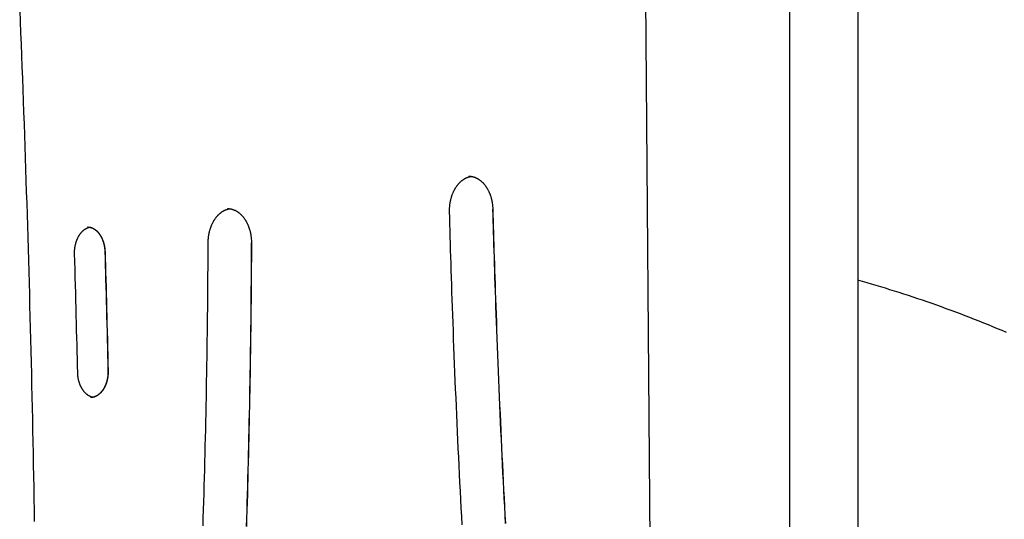
# Model space of a CAD drawing. Extents: x -4179 to 3496, y -2228 to 1615.
# Drawn here: x -1710 to -1133, y 737 to 1030 of the extents above; entities that cross this region are included whole.
import ezdxf

# ---------------------------------------------------------------- set-up
doc = ezdxf.new("R2010")
doc.units = 0

msp = doc.modelspace()

# ---------------------------------------------------------------- linework, layer by layer
at = {"color": 9, "linetype": 'Continuous'}
for p, q in [((-1338.14, 404.38), (-1346.01, 1424.87)), ((-1446.75, 937.81), (-1446.89, 937.81))]:
    msp.add_line(p, q, dxfattribs=at)
at = {"color": 7, "linetype": 'Continuous'}
for p, q in [((-1258.95, 1422.75), (-1258.95, 448.03)), ((-1218.95, 1422.75), (-1218.95, 448.03))]:
    msp.add_line(p, q, dxfattribs=at)
at = {"color": 9, "linetype": 'Continuous'}
for points in [[(-1709.83, 1035.17), (-1709.56, 1028.51), (-1709.3, 1021.86), (-1709.03, 1015.2), (-1708.77, 1008.54), (-1708.52, 1001.89), (-1708.27, 995.23), (-1708.02, 988.58), (-1707.77, 981.92), (-1707.53, 975.26), (-1707.29, 968.6), (-1707.06, 961.95), (-1706.83, 955.29), (-1706.6, 948.63), (-1706.38, 941.97), (-1706.16, 935.32), (-1705.95, 928.66), (-1705.74, 922), (-1705.53, 915.34), (-1705.32, 908.68), (-1705.12, 902.02), (-1704.93, 895.36), (-1704.73, 888.7), (-1704.54, 882.04), (-1704.36, 875.38), (-1704.18, 868.72), (-1704, 862.06), (-1703.82, 855.4), (-1703.65, 848.74), (-1703.48, 842.08), (-1703.32, 835.42), (-1703.16, 828.76), (-1703.01, 822.09), (-1702.85, 815.43), (-1702.7, 808.77), (-1702.56, 802.11), (-1702.42, 795.45), (-1702.28, 788.78), (-1702.15, 782.12), (-1702.02, 775.46), (-1701.89, 768.8), (-1701.77, 762.13), (-1701.65, 755.47), (-1701.53, 748.81), (-1701.42, 742.15), (-1701.31, 735.48)], [(-1458.08, 917.07), (-1458.08, 917.28), (-1458.08, 917.49), (-1458.08, 917.7), (-1458.09, 917.92), (-1458.09, 918.14), (-1458.08, 918.36), (-1458.08, 918.58), (-1458.07, 918.81), (-1458.06, 919.05), (-1458.05, 919.3), (-1458.04, 919.55), (-1458.02, 919.8), (-1458, 920.07), (-1457.98, 920.33), (-1457.95, 920.61), (-1457.92, 920.89), (-1457.89, 921.17), (-1457.85, 921.46), (-1457.81, 921.76), (-1457.76, 922.05), (-1457.71, 922.35), (-1457.66, 922.65), (-1457.61, 922.95), (-1457.55, 923.25), (-1457.49, 923.55), (-1457.42, 923.85), (-1457.35, 924.15), (-1457.28, 924.44), (-1457.21, 924.73), (-1457.13, 925.02), (-1457.05, 925.31), (-1456.96, 925.6), (-1456.87, 925.88), (-1456.78, 926.17), (-1456.69, 926.45), (-1456.59, 926.72), (-1456.49, 927), (-1456.39, 927.27), (-1456.29, 927.55), (-1456.18, 927.81), (-1456.07, 928.08), (-1455.95, 928.34), (-1455.84, 928.61), (-1455.72, 928.86), (-1455.59, 929.12), (-1455.47, 929.37), (-1455.34, 929.62), (-1455.21, 929.87), (-1455.08, 930.11), (-1454.94, 930.35), (-1454.81, 930.59), (-1454.67, 930.82), (-1454.52, 931.06), (-1454.38, 931.28), (-1454.23, 931.51), (-1454.08, 931.73), (-1453.93, 931.95), (-1453.78, 932.16), (-1453.62, 932.37), (-1453.47, 932.58), (-1453.31, 932.78), (-1453.15, 932.98), (-1452.98, 933.18), (-1452.82, 933.37), (-1452.65, 933.56), (-1452.48, 933.74), (-1452.31, 933.92), (-1452.14, 934.1), (-1451.97, 934.27), (-1451.79, 934.44), (-1451.62, 934.61), (-1451.44, 934.77), (-1451.26, 934.93), (-1451.08, 935.08), (-1450.9, 935.23), (-1450.71, 935.38), (-1450.53, 935.52), (-1450.34, 935.66), (-1450.15, 935.79), (-1449.97, 935.92), (-1449.78, 936.04), (-1449.59, 936.16), (-1449.4, 936.28), (-1449.2, 936.39), (-1449.01, 936.5), (-1448.82, 936.6), (-1448.63, 936.7), (-1448.44, 936.79), (-1448.25, 936.88), (-1448.06, 936.97), (-1447.87, 937.05), (-1447.68, 937.13), (-1447.49, 937.2), (-1447.31, 937.26), (-1447.12, 937.33), (-1446.94, 937.38), (-1446.75, 937.43), (-1446.57, 937.48), (-1446.39, 937.52), (-1446.21, 937.55), (-1446.02, 937.59), (-1445.84, 937.62), (-1445.66, 937.65), (-1445.48, 937.68)], [(-1446.86, 937.77), (-1446.73, 937.77), (-1446.6, 937.78), (-1446.46, 937.79), (-1446.33, 937.79), (-1446.19, 937.79), (-1446.05, 937.79), (-1445.9, 937.78), (-1445.75, 937.77), (-1445.6, 937.75), (-1445.43, 937.73), (-1445.27, 937.71), (-1445.1, 937.68), (-1444.92, 937.64), (-1444.74, 937.6), (-1444.56, 937.56), (-1444.37, 937.51), (-1444.17, 937.46), (-1443.97, 937.4), (-1443.77, 937.33), (-1443.56, 937.26), (-1443.36, 937.19), (-1443.15, 937.11), (-1442.94, 937.03), (-1442.73, 936.94), (-1442.52, 936.85), (-1442.32, 936.75), (-1442.11, 936.65), (-1441.9, 936.54), (-1441.7, 936.43), (-1441.5, 936.31), (-1441.3, 936.19), (-1441.1, 936.06), (-1440.9, 935.93), (-1440.7, 935.8), (-1440.51, 935.66), (-1440.31, 935.51), (-1440.12, 935.37), (-1439.93, 935.21), (-1439.74, 935.06), (-1439.56, 934.9), (-1439.37, 934.74), (-1439.19, 934.57), (-1439, 934.4), (-1438.82, 934.22), (-1438.65, 934.04), (-1438.47, 933.86), (-1438.3, 933.67), (-1438.12, 933.48), (-1437.95, 933.28), (-1437.79, 933.09), (-1437.62, 932.88), (-1437.46, 932.68), (-1437.3, 932.47), (-1437.14, 932.26), (-1436.98, 932.04), (-1436.83, 931.82), (-1436.67, 931.6), (-1436.52, 931.37), (-1436.38, 931.14), (-1436.23, 930.91), (-1436.09, 930.67), (-1435.95, 930.43), (-1435.81, 930.19), (-1435.68, 929.95), (-1435.55, 929.7), (-1435.42, 929.45), (-1435.29, 929.19), (-1435.17, 928.94), (-1435.04, 928.68), (-1434.93, 928.41), (-1434.81, 928.15), (-1434.7, 927.88), (-1434.59, 927.61), (-1434.48, 927.34), (-1434.38, 927.07), (-1434.28, 926.79), (-1434.18, 926.51), (-1434.08, 926.23), (-1433.99, 925.95), (-1433.9, 925.66), (-1433.82, 925.37), (-1433.74, 925.08), (-1433.66, 924.79), (-1433.58, 924.5), (-1433.51, 924.21), (-1433.44, 923.91), (-1433.37, 923.62), (-1433.31, 923.32), (-1433.25, 923.02), (-1433.19, 922.73), (-1433.14, 922.43), (-1433.09, 922.13), (-1433.05, 921.83), (-1433.01, 921.53), (-1432.97, 921.23), (-1432.93, 920.93), (-1432.9, 920.64), (-1432.88, 920.34), (-1432.85, 920.04), (-1432.83, 919.74), (-1432.82, 919.44), (-1432.8, 919.14), (-1432.78, 918.84), (-1432.77, 918.54)], [(-1599.45, 898.97), (-1599.44, 899.18), (-1599.44, 899.39), (-1599.44, 899.6), (-1599.43, 899.82), (-1599.42, 900.04), (-1599.41, 900.26), (-1599.4, 900.48), (-1599.39, 900.71), (-1599.37, 900.95), (-1599.36, 901.19), (-1599.33, 901.44), (-1599.31, 901.7), (-1599.28, 901.96), (-1599.25, 902.23), (-1599.21, 902.5), (-1599.18, 902.78), (-1599.13, 903.06), (-1599.09, 903.35), (-1599.04, 903.64), (-1598.98, 903.93), (-1598.93, 904.23), (-1598.86, 904.52), (-1598.8, 904.82), (-1598.73, 905.12), (-1598.66, 905.41), (-1598.59, 905.7), (-1598.51, 905.99), (-1598.43, 906.28), (-1598.35, 906.57), (-1598.26, 906.86), (-1598.17, 907.14), (-1598.08, 907.42), (-1597.98, 907.7), (-1597.88, 907.98), (-1597.78, 908.25), (-1597.68, 908.52), (-1597.57, 908.79), (-1597.46, 909.06), (-1597.34, 909.32), (-1597.23, 909.59), (-1597.11, 909.84), (-1596.99, 910.1), (-1596.86, 910.35), (-1596.74, 910.6), (-1596.61, 910.85), (-1596.48, 911.1), (-1596.34, 911.34), (-1596.21, 911.58), (-1596.07, 911.81), (-1595.92, 912.04), (-1595.78, 912.27), (-1595.63, 912.5), (-1595.49, 912.72), (-1595.34, 912.94), (-1595.18, 913.15), (-1595.03, 913.36), (-1594.87, 913.57), (-1594.71, 913.78), (-1594.55, 913.98), (-1594.39, 914.17), (-1594.22, 914.37), (-1594.06, 914.56), (-1593.89, 914.74), (-1593.72, 914.93), (-1593.55, 915.1), (-1593.38, 915.28), (-1593.2, 915.45), (-1593.03, 915.61), (-1592.85, 915.78), (-1592.67, 915.94), (-1592.49, 916.09), (-1592.31, 916.24), (-1592.12, 916.39), (-1591.94, 916.53), (-1591.75, 916.67), (-1591.57, 916.8), (-1591.38, 916.93), (-1591.19, 917.06), (-1591, 917.18), (-1590.81, 917.3), (-1590.62, 917.41), (-1590.42, 917.52), (-1590.23, 917.63), (-1590.04, 917.72), (-1589.85, 917.82), (-1589.66, 917.91), (-1589.47, 918), (-1589.29, 918.08), (-1589.1, 918.15), (-1588.93, 918.22), (-1588.75, 918.29), (-1588.58, 918.35), (-1588.41, 918.41), (-1588.24, 918.46), (-1588.08, 918.5), (-1587.92, 918.55), (-1587.77, 918.58), (-1587.61, 918.61), (-1587.47, 918.64), (-1587.32, 918.66), (-1587.17, 918.68), (-1587.03, 918.7), (-1586.88, 918.72), (-1586.74, 918.73)], [(-1588.11, 918.83), (-1587.93, 918.82), (-1587.76, 918.82), (-1587.59, 918.82), (-1587.42, 918.82), (-1587.24, 918.81), (-1587.07, 918.8), (-1586.89, 918.78), (-1586.71, 918.76), (-1586.52, 918.73), (-1586.34, 918.7), (-1586.15, 918.67), (-1585.96, 918.62), (-1585.77, 918.58), (-1585.57, 918.52), (-1585.37, 918.47), (-1585.17, 918.4), (-1584.97, 918.33), (-1584.77, 918.26), (-1584.56, 918.18), (-1584.35, 918.1), (-1584.15, 918.02), (-1583.94, 917.92), (-1583.73, 917.83), (-1583.53, 917.73), (-1583.32, 917.62), (-1583.12, 917.51), (-1582.92, 917.39), (-1582.71, 917.27), (-1582.51, 917.15), (-1582.32, 917.02), (-1582.12, 916.89), (-1581.92, 916.75), (-1581.73, 916.61), (-1581.54, 916.46), (-1581.34, 916.31), (-1581.16, 916.15), (-1580.97, 916), (-1580.78, 915.83), (-1580.6, 915.67), (-1580.42, 915.5), (-1580.24, 915.32), (-1580.06, 915.14), (-1579.88, 914.96), (-1579.71, 914.77), (-1579.53, 914.58), (-1579.36, 914.39), (-1579.19, 914.19), (-1579.03, 913.99), (-1578.86, 913.79), (-1578.7, 913.58), (-1578.54, 913.37), (-1578.38, 913.15), (-1578.23, 912.93), (-1578.08, 912.71), (-1577.93, 912.49), (-1577.78, 912.26), (-1577.63, 912.03), (-1577.49, 911.79), (-1577.35, 911.55), (-1577.21, 911.31), (-1577.08, 911.07), (-1576.94, 910.82), (-1576.81, 910.57), (-1576.68, 910.32), (-1576.56, 910.06), (-1576.44, 909.8), (-1576.32, 909.54), (-1576.2, 909.28), (-1576.09, 909.01), (-1575.98, 908.74), (-1575.87, 908.47), (-1575.77, 908.19), (-1575.66, 907.92), (-1575.57, 907.64), (-1575.47, 907.36), (-1575.38, 907.08), (-1575.29, 906.79), (-1575.2, 906.5), (-1575.12, 906.22), (-1575.04, 905.93), (-1574.96, 905.63), (-1574.89, 905.34), (-1574.82, 905.04), (-1574.75, 904.75), (-1574.69, 904.45), (-1574.63, 904.15), (-1574.57, 903.85), (-1574.52, 903.55), (-1574.47, 903.25), (-1574.42, 902.95), (-1574.38, 902.65), (-1574.34, 902.35), (-1574.3, 902.05), (-1574.27, 901.75), (-1574.24, 901.44), (-1574.21, 901.14), (-1574.19, 900.84), (-1574.17, 900.54), (-1574.16, 900.24), (-1574.15, 899.94), (-1574.14, 899.64), (-1574.13, 899.34), (-1574.13, 899.04), (-1574.12, 898.74)], [(-1450.73, 733.49), (-1451, 738.46), (-1451.26, 743.42), (-1451.52, 748.39), (-1451.77, 753.35), (-1452.02, 758.32), (-1452.27, 763.28), (-1452.51, 768.25), (-1452.75, 773.22), (-1452.99, 778.19), (-1453.22, 783.15), (-1453.45, 788.12), (-1453.67, 793.09), (-1453.89, 798.06), (-1454.11, 803.03), (-1454.32, 808), (-1454.53, 812.97), (-1454.74, 817.94), (-1454.94, 822.89), (-1455.14, 827.83), (-1455.33, 832.74), (-1455.52, 837.61), (-1455.7, 842.43), (-1455.88, 847.2), (-1456.05, 851.89), (-1456.22, 856.5), (-1456.38, 861.04), (-1456.53, 865.49), (-1456.68, 869.87), (-1456.82, 874.17), (-1456.95, 878.39), (-1457.09, 882.53), (-1457.21, 886.59), (-1457.33, 890.57), (-1457.45, 894.49), (-1457.56, 898.34), (-1457.67, 902.15), (-1457.77, 905.91), (-1457.87, 909.65), (-1457.98, 913.37), (-1458.08, 917.07)], [(-1432.86, 918.56), (-1432.77, 915.16), (-1432.67, 911.76), (-1432.58, 908.33), (-1432.48, 904.86), (-1432.38, 901.35), (-1432.28, 897.78), (-1432.17, 894.13), (-1432.06, 890.39), (-1431.94, 886.56), (-1431.82, 882.64), (-1431.69, 878.61), (-1431.56, 874.49), (-1431.42, 870.27), (-1431.27, 865.95), (-1431.12, 861.54), (-1430.96, 857.02), (-1430.79, 852.42), (-1430.62, 847.72), (-1430.44, 842.96), (-1430.26, 838.13), (-1430.07, 833.25), (-1429.87, 828.34), (-1429.68, 823.4), (-1429.47, 818.45), (-1429.27, 813.5), (-1429.06, 808.55), (-1428.84, 803.6), (-1428.62, 798.66), (-1428.4, 793.71), (-1428.18, 788.76), (-1427.95, 783.81), (-1427.72, 778.86), (-1427.48, 773.91), (-1427.24, 768.97), (-1427, 764.02), (-1426.75, 759.07), (-1426.5, 754.12), (-1426.24, 749.18), (-1425.98, 744.23), (-1425.72, 739.29), (-1425.46, 734.34)], [(-1432.77, 918.54), (-1432.68, 915.15), (-1432.58, 911.74), (-1432.49, 908.32), (-1432.39, 904.85), (-1432.29, 901.34), (-1432.19, 897.76), (-1432.08, 894.11), (-1431.97, 890.38), (-1431.85, 886.55), (-1431.73, 882.62), (-1431.6, 878.6), (-1431.47, 874.47), (-1431.33, 870.25), (-1431.18, 865.94), (-1431.03, 861.52), (-1430.87, 857.01), (-1430.7, 852.4), (-1430.53, 847.71), (-1430.35, 842.94), (-1430.17, 838.11), (-1429.98, 833.24), (-1429.78, 828.33), (-1429.59, 823.39), (-1429.38, 818.44), (-1429.18, 813.49), (-1428.97, 808.54), (-1428.75, 803.59), (-1428.53, 798.64), (-1428.31, 793.69), (-1428.09, 788.74), (-1427.86, 783.79), (-1427.63, 778.85), (-1427.39, 773.9), (-1427.15, 768.95), (-1426.91, 764), (-1426.66, 759.06), (-1426.41, 754.11), (-1426.15, 749.16), (-1425.89, 744.22), (-1425.63, 739.27), (-1425.37, 734.33)], [(-1677.69, 892.47), (-1677.69, 892.65), (-1677.69, 892.83), (-1677.69, 893.01), (-1677.69, 893.2), (-1677.69, 893.39), (-1677.69, 893.58), (-1677.69, 893.77), (-1677.68, 893.97), (-1677.67, 894.18), (-1677.66, 894.39), (-1677.65, 894.6), (-1677.63, 894.82), (-1677.61, 895.05), (-1677.59, 895.28), (-1677.56, 895.52), (-1677.53, 895.76), (-1677.5, 896), (-1677.46, 896.25), (-1677.42, 896.5), (-1677.38, 896.76), (-1677.33, 897.01), (-1677.28, 897.27), (-1677.23, 897.53), (-1677.17, 897.78), (-1677.11, 898.04), (-1677.05, 898.29), (-1676.98, 898.54), (-1676.91, 898.79), (-1676.84, 899.03), (-1676.76, 899.28), (-1676.68, 899.52), (-1676.6, 899.76), (-1676.52, 900), (-1676.43, 900.24), (-1676.34, 900.47), (-1676.25, 900.7), (-1676.15, 900.93), (-1676.05, 901.15), (-1675.95, 901.38), (-1675.85, 901.6), (-1675.74, 901.81), (-1675.63, 902.03), (-1675.52, 902.24), (-1675.41, 902.45), (-1675.29, 902.65), (-1675.18, 902.85), (-1675.06, 903.05), (-1674.93, 903.25), (-1674.81, 903.44), (-1674.68, 903.63), (-1674.55, 903.81), (-1674.42, 903.99), (-1674.29, 904.17), (-1674.16, 904.34), (-1674.02, 904.51), (-1673.89, 904.68), (-1673.75, 904.84), (-1673.61, 905), (-1673.46, 905.16), (-1673.32, 905.31), (-1673.18, 905.46), (-1673.03, 905.6), (-1672.88, 905.74), (-1672.73, 905.88), (-1672.58, 906.01), (-1672.43, 906.14), (-1672.28, 906.26), (-1672.13, 906.38), (-1671.97, 906.5), (-1671.82, 906.61), (-1671.66, 906.72), (-1671.51, 906.82), (-1671.35, 906.92), (-1671.19, 907.01), (-1671.03, 907.1), (-1670.88, 907.19), (-1670.73, 907.27), (-1670.58, 907.34), (-1670.43, 907.42), (-1670.29, 907.48), (-1670.16, 907.54), (-1670.03, 907.6), (-1669.91, 907.65), (-1669.79, 907.7), (-1669.68, 907.74), (-1669.57, 907.78), (-1669.47, 907.81), (-1669.38, 907.84), (-1669.29, 907.86), (-1669.21, 907.88), (-1669.14, 907.89), (-1669.06, 907.91), (-1668.99, 907.92), (-1668.92, 907.93), (-1668.86, 907.94), (-1668.79, 907.94)], [(-1670.11, 908.08), (-1669.93, 908.07), (-1669.76, 908.06), (-1669.59, 908.05), (-1669.42, 908.04), (-1669.25, 908.02), (-1669.07, 908), (-1668.9, 907.98), (-1668.73, 907.95), (-1668.55, 907.91), (-1668.38, 907.87), (-1668.21, 907.82), (-1668.03, 907.77), (-1667.86, 907.71), (-1667.68, 907.65), (-1667.51, 907.58), (-1667.34, 907.51), (-1667.16, 907.43), (-1666.99, 907.35), (-1666.81, 907.26), (-1666.64, 907.17), (-1666.47, 907.07), (-1666.3, 906.97), (-1666.13, 906.87), (-1665.96, 906.76), (-1665.79, 906.64), (-1665.63, 906.53), (-1665.46, 906.4), (-1665.3, 906.28), (-1665.14, 906.15), (-1664.98, 906.01), (-1664.82, 905.87), (-1664.67, 905.73), (-1664.51, 905.58), (-1664.36, 905.43), (-1664.21, 905.28), (-1664.06, 905.12), (-1663.91, 904.96), (-1663.77, 904.79), (-1663.62, 904.62), (-1663.48, 904.45), (-1663.35, 904.27), (-1663.21, 904.09), (-1663.07, 903.91), (-1662.94, 903.72), (-1662.81, 903.53), (-1662.68, 903.33), (-1662.56, 903.14), (-1662.44, 902.94), (-1662.31, 902.73), (-1662.2, 902.53), (-1662.08, 902.32), (-1661.97, 902.1), (-1661.86, 901.89), (-1661.75, 901.67), (-1661.64, 901.45), (-1661.54, 901.22), (-1661.44, 901), (-1661.34, 900.77), (-1661.25, 900.54), (-1661.16, 900.3), (-1661.07, 900.06), (-1660.98, 899.83), (-1660.9, 899.58), (-1660.82, 899.34), (-1660.74, 899.1), (-1660.67, 898.85), (-1660.6, 898.6), (-1660.53, 898.35), (-1660.47, 898.1), (-1660.41, 897.85), (-1660.35, 897.61), (-1660.3, 897.36), (-1660.25, 897.12), (-1660.2, 896.87), (-1660.16, 896.63), (-1660.12, 896.39), (-1660.08, 896.16), (-1660.05, 895.92), (-1660.02, 895.69), (-1659.99, 895.46), (-1659.97, 895.24), (-1659.95, 895.02), (-1659.93, 894.79), (-1659.92, 894.57), (-1659.91, 894.36), (-1659.89, 894.14), (-1659.88, 893.92), (-1659.87, 893.71)], [(-1668.83, 907.96), (-1668.66, 907.91), (-1668.48, 907.86), (-1668.3, 907.81), (-1668.13, 907.76), (-1667.95, 907.7), (-1667.77, 907.65), (-1667.6, 907.58), (-1667.42, 907.51), (-1667.25, 907.44), (-1667.07, 907.36), (-1666.9, 907.27), (-1666.73, 907.18), (-1666.56, 907.08), (-1666.39, 906.98), (-1666.22, 906.88), (-1666.05, 906.77), (-1665.88, 906.65), (-1665.72, 906.53), (-1665.55, 906.41), (-1665.39, 906.28), (-1665.23, 906.15), (-1665.07, 906.02), (-1664.91, 905.88), (-1664.76, 905.74), (-1664.6, 905.59), (-1664.45, 905.44), (-1664.3, 905.28), (-1664.15, 905.13), (-1664, 904.96), (-1663.86, 904.8), (-1663.71, 904.63), (-1663.57, 904.45), (-1663.43, 904.28), (-1663.3, 904.1), (-1663.16, 903.91), (-1663.03, 903.73), (-1662.9, 903.53), (-1662.77, 903.34), (-1662.65, 903.14), (-1662.52, 902.94), (-1662.4, 902.74), (-1662.29, 902.53), (-1662.17, 902.32), (-1662.06, 902.11), (-1661.95, 901.89), (-1661.84, 901.68), (-1661.73, 901.45), (-1661.63, 901.23), (-1661.53, 901), (-1661.43, 900.77), (-1661.34, 900.54), (-1661.25, 900.31), (-1661.16, 900.07), (-1661.07, 899.83), (-1660.99, 899.59), (-1660.91, 899.35), (-1660.83, 899.1), (-1660.76, 898.86), (-1660.69, 898.61), (-1660.62, 898.36), (-1660.56, 898.11), (-1660.5, 897.86), (-1660.44, 897.61), (-1660.39, 897.37), (-1660.34, 897.12), (-1660.29, 896.88), (-1660.25, 896.64), (-1660.21, 896.4), (-1660.17, 896.17), (-1660.14, 895.93), (-1660.11, 895.7), (-1660.08, 895.47), (-1660.06, 895.25), (-1660.04, 895.02), (-1660.02, 894.8), (-1660.01, 894.58), (-1660, 894.36), (-1659.98, 894.15), (-1659.97, 893.93), (-1659.96, 893.71)], [(-1602.44, 732.91), (-1602.29, 737.61), (-1602.14, 742.31), (-1602, 747.01), (-1601.87, 751.71), (-1601.73, 756.41), (-1601.6, 761.1), (-1601.48, 765.8), (-1601.36, 770.5), (-1601.24, 775.2), (-1601.12, 779.9), (-1601.01, 784.6), (-1600.9, 789.3), (-1600.8, 794.01), (-1600.7, 798.71), (-1600.6, 803.42), (-1600.51, 808.13), (-1600.42, 812.84), (-1600.34, 817.57), (-1600.25, 822.29), (-1600.18, 827.03), (-1600.1, 831.78), (-1600.03, 836.53), (-1599.96, 841.29), (-1599.9, 846.06), (-1599.84, 850.84), (-1599.78, 855.62), (-1599.73, 860.42), (-1599.69, 865.22), (-1599.64, 870.03), (-1599.61, 874.84), (-1599.57, 879.66), (-1599.54, 884.49), (-1599.51, 889.31), (-1599.48, 894.14), (-1599.45, 898.97)], [(-1574.21, 898.75), (-1574.23, 895.52), (-1574.24, 892.28), (-1574.26, 889.01), (-1574.28, 885.7), (-1574.3, 882.36), (-1574.32, 878.95), (-1574.35, 875.47), (-1574.38, 871.91), (-1574.41, 868.26), (-1574.44, 864.52), (-1574.48, 860.68), (-1574.52, 856.75), (-1574.57, 852.73), (-1574.62, 848.61), (-1574.67, 844.4), (-1574.73, 840.1), (-1574.79, 835.7), (-1574.86, 831.23), (-1574.93, 826.68), (-1575.01, 822.08), (-1575.09, 817.43), (-1575.17, 812.74), (-1575.26, 808.04), (-1575.35, 803.32), (-1575.45, 798.59), (-1575.55, 793.87), (-1575.65, 789.15), (-1575.76, 784.43), (-1575.87, 779.71), (-1575.99, 774.99), (-1576.1, 770.27), (-1576.23, 765.55), (-1576.35, 760.83), (-1576.48, 756.11), (-1576.61, 751.39), (-1576.75, 746.67), (-1576.89, 741.95), (-1577.03, 737.23), (-1577.18, 732.51)], [(-1574.12, 898.74), (-1574.14, 895.51), (-1574.15, 892.27), (-1574.17, 889), (-1574.19, 885.69), (-1574.21, 882.34), (-1574.23, 878.94), (-1574.26, 875.46), (-1574.29, 871.9), (-1574.32, 868.25), (-1574.35, 864.51), (-1574.39, 860.67), (-1574.43, 856.74), (-1574.48, 852.72), (-1574.53, 848.6), (-1574.58, 844.39), (-1574.64, 840.09), (-1574.7, 835.69), (-1574.77, 831.22), (-1574.84, 826.67), (-1574.92, 822.07), (-1575, 817.42), (-1575.08, 812.73), (-1575.17, 808.03), (-1575.26, 803.31), (-1575.36, 798.58), (-1575.46, 793.86), (-1575.56, 789.14), (-1575.67, 784.42), (-1575.78, 779.7), (-1575.9, 774.98), (-1576.01, 770.26), (-1576.14, 765.54), (-1576.26, 760.82), (-1576.39, 756.1), (-1576.52, 751.38), (-1576.66, 746.66), (-1576.8, 741.94), (-1576.94, 737.22), (-1577.09, 732.5)], [(-1675.87, 822.64), (-1675.97, 826.72), (-1676.06, 830.81), (-1676.16, 834.92), (-1676.26, 839.06), (-1676.36, 843.23), (-1676.47, 847.44), (-1676.58, 851.71), (-1676.69, 856.04), (-1676.81, 860.44), (-1676.92, 864.9), (-1677.05, 869.41), (-1677.17, 873.97), (-1677.3, 878.57), (-1677.43, 883.19), (-1677.56, 887.82), (-1677.69, 892.47)], [(-1659.96, 893.71), (-1659.85, 889.62), (-1659.73, 885.52), (-1659.61, 881.4), (-1659.5, 877.25), (-1659.38, 873.07), (-1659.27, 868.84), (-1659.15, 864.56), (-1659.04, 860.21), (-1658.92, 855.8), (-1658.81, 851.32), (-1658.7, 846.79), (-1658.59, 842.21), (-1658.47, 837.6), (-1658.36, 832.96), (-1658.25, 828.3), (-1658.14, 823.63)], [(-1659.87, 893.71), (-1659.76, 889.61), (-1659.64, 885.51), (-1659.52, 881.39), (-1659.41, 877.24), (-1659.29, 873.06), (-1659.18, 868.83), (-1659.06, 864.55), (-1658.95, 860.2), (-1658.84, 855.79), (-1658.72, 851.31), (-1658.61, 846.78), (-1658.5, 842.2), (-1658.38, 837.59), (-1658.27, 832.95), (-1658.16, 828.29), (-1658.05, 823.62)], [(-1667.02, 808.28), (-1667.08, 808.29), (-1667.15, 808.29), (-1667.21, 808.3), (-1667.28, 808.31), (-1667.35, 808.33), (-1667.43, 808.34), (-1667.51, 808.36), (-1667.6, 808.39), (-1667.7, 808.42), (-1667.8, 808.45), (-1667.91, 808.49), (-1668.03, 808.54), (-1668.15, 808.59), (-1668.28, 808.65), (-1668.41, 808.71), (-1668.56, 808.78), (-1668.71, 808.85), (-1668.86, 808.93), (-1669.02, 809.01), (-1669.19, 809.1), (-1669.35, 809.2), (-1669.52, 809.3), (-1669.69, 809.4), (-1669.85, 809.51), (-1670.02, 809.63), (-1670.19, 809.75), (-1670.35, 809.87), (-1670.51, 810), (-1670.67, 810.13), (-1670.83, 810.27), (-1670.99, 810.41), (-1671.14, 810.56), (-1671.3, 810.71), (-1671.45, 810.86), (-1671.6, 811.02), (-1671.75, 811.18), (-1671.89, 811.34), (-1672.04, 811.51), (-1672.18, 811.68), (-1672.32, 811.85), (-1672.46, 812.03), (-1672.59, 812.21), (-1672.73, 812.4), (-1672.86, 812.59), (-1672.99, 812.78), (-1673.11, 812.98), (-1673.24, 813.18), (-1673.36, 813.38), (-1673.48, 813.58), (-1673.6, 813.79), (-1673.71, 814), (-1673.82, 814.22), (-1673.93, 814.43), (-1674.04, 814.65), (-1674.14, 814.87), (-1674.24, 815.1), (-1674.34, 815.33), (-1674.44, 815.56), (-1674.53, 815.79), (-1674.62, 816.03), (-1674.71, 816.26), (-1674.79, 816.5), (-1674.88, 816.75), (-1674.95, 816.99), (-1675.03, 817.24), (-1675.1, 817.49), (-1675.17, 817.73), (-1675.24, 817.98), (-1675.3, 818.23), (-1675.36, 818.48), (-1675.41, 818.73), (-1675.47, 818.98), (-1675.51, 819.22), (-1675.56, 819.47), (-1675.6, 819.71), (-1675.64, 819.95), (-1675.67, 820.18), (-1675.71, 820.42), (-1675.73, 820.65), (-1675.76, 820.88), (-1675.78, 821.1), (-1675.8, 821.33), (-1675.81, 821.55), (-1675.83, 821.77), (-1675.84, 821.99), (-1675.85, 822.2), (-1675.86, 822.42), (-1675.87, 822.64)], [(-1658.05, 823.62), (-1658.05, 823.44), (-1658.04, 823.26), (-1658.04, 823.08), (-1658.04, 822.9), (-1658.05, 822.71), (-1658.05, 822.52), (-1658.05, 822.32), (-1658.06, 822.12), (-1658.07, 821.92), (-1658.08, 821.71), (-1658.1, 821.49), (-1658.12, 821.27), (-1658.14, 821.05), (-1658.16, 820.82), (-1658.19, 820.58), (-1658.22, 820.34), (-1658.26, 820.1), (-1658.3, 819.85), (-1658.34, 819.6), (-1658.38, 819.34), (-1658.43, 819.09), (-1658.48, 818.83), (-1658.54, 818.58), (-1658.6, 818.32), (-1658.66, 818.07), (-1658.72, 817.82), (-1658.79, 817.57), (-1658.86, 817.32), (-1658.94, 817.07), (-1659.01, 816.83), (-1659.09, 816.59), (-1659.18, 816.35), (-1659.26, 816.11), (-1659.35, 815.88), (-1659.44, 815.64), (-1659.54, 815.41), (-1659.63, 815.19), (-1659.73, 814.96), (-1659.84, 814.74), (-1659.94, 814.52), (-1660.05, 814.31), (-1660.16, 814.1), (-1660.27, 813.89), (-1660.38, 813.68), (-1660.5, 813.48), (-1660.62, 813.28), (-1660.74, 813.08), (-1660.86, 812.89), (-1660.99, 812.7), (-1661.11, 812.51), (-1661.24, 812.33), (-1661.37, 812.15), (-1661.51, 811.97), (-1661.64, 811.8), (-1661.78, 811.63), (-1661.92, 811.46), (-1662.06, 811.3), (-1662.2, 811.15), (-1662.34, 810.99), (-1662.48, 810.84), (-1662.63, 810.7), (-1662.78, 810.55), (-1662.92, 810.42), (-1663.07, 810.28), (-1663.22, 810.15), (-1663.38, 810.03), (-1663.53, 809.9), (-1663.68, 809.79), (-1663.84, 809.67), (-1663.99, 809.56), (-1664.15, 809.45), (-1664.31, 809.35), (-1664.46, 809.25), (-1664.62, 809.16), (-1664.78, 809.07), (-1664.94, 808.98), (-1665.1, 808.9), (-1665.27, 808.82), (-1665.43, 808.75), (-1665.59, 808.68), (-1665.76, 808.62), (-1665.92, 808.56), (-1666.08, 808.5), (-1666.24, 808.45), (-1666.4, 808.4), (-1666.55, 808.36), (-1666.7, 808.32), (-1666.85, 808.28), (-1666.98, 808.25), (-1667.11, 808.22), (-1667.24, 808.2), (-1667.35, 808.17), (-1667.46, 808.15), (-1667.57, 808.14), (-1667.66, 808.13), (-1667.75, 808.12), (-1667.84, 808.11), (-1667.92, 808.11), (-1667.99, 808.11), (-1668.06, 808.11), (-1668.13, 808.12), (-1668.19, 808.12), (-1668.25, 808.13), (-1668.31, 808.14)], [(-1658.14, 823.63), (-1658.14, 823.45), (-1658.13, 823.27), (-1658.13, 823.09), (-1658.13, 822.9), (-1658.14, 822.72), (-1658.14, 822.53), (-1658.14, 822.33), (-1658.15, 822.13), (-1658.16, 821.93), (-1658.17, 821.72), (-1658.19, 821.5), (-1658.21, 821.28), (-1658.23, 821.06), (-1658.25, 820.83), (-1658.28, 820.59), (-1658.31, 820.35), (-1658.35, 820.1), (-1658.38, 819.86), (-1658.43, 819.6), (-1658.47, 819.35), (-1658.52, 819.1), (-1658.57, 818.84), (-1658.63, 818.58), (-1658.69, 818.33), (-1658.75, 818.08), (-1658.81, 817.82), (-1658.88, 817.57), (-1658.95, 817.33), (-1659.03, 817.08), (-1659.1, 816.84), (-1659.18, 816.6), (-1659.27, 816.36), (-1659.35, 816.12), (-1659.44, 815.88), (-1659.53, 815.65), (-1659.63, 815.42), (-1659.72, 815.2), (-1659.82, 814.97), (-1659.93, 814.75), (-1660.03, 814.53), (-1660.14, 814.32), (-1660.25, 814.1), (-1660.36, 813.89), (-1660.47, 813.69), (-1660.59, 813.48), (-1660.71, 813.28), (-1660.83, 813.09), (-1660.95, 812.89), (-1661.08, 812.7), (-1661.2, 812.52), (-1661.33, 812.33), (-1661.46, 812.15), (-1661.6, 811.98), (-1661.73, 811.81), (-1661.87, 811.64), (-1662.01, 811.47), (-1662.15, 811.31), (-1662.29, 811.15), (-1662.43, 811), (-1662.57, 810.85), (-1662.72, 810.7), (-1662.87, 810.56), (-1663.01, 810.42), (-1663.16, 810.29), (-1663.31, 810.16), (-1663.46, 810.03), (-1663.62, 809.91), (-1663.77, 809.79), (-1663.93, 809.68), (-1664.08, 809.57), (-1664.24, 809.46), (-1664.4, 809.36), (-1664.55, 809.26), (-1664.71, 809.17), (-1664.87, 809.08), (-1665.02, 809), (-1665.18, 808.92), (-1665.32, 808.85), (-1665.47, 808.78), (-1665.61, 808.72), (-1665.74, 808.66), (-1665.87, 808.6), (-1665.99, 808.55), (-1666.1, 808.51), (-1666.21, 808.47), (-1666.31, 808.43), (-1666.4, 808.4), (-1666.49, 808.37), (-1666.57, 808.35), (-1666.65, 808.33), (-1666.72, 808.32), (-1666.79, 808.31), (-1666.85, 808.3), (-1666.91, 808.29), (-1666.97, 808.28), (-1667.03, 808.28)]]:
    msp.add_lwpolyline(points, dxfattribs=at)
at = {"color": 7, "linetype": 'Continuous'}
msp.add_lwpolyline([(-1131.92, 846.22), (-1134.55, 847.34), (-1137.2, 848.45), (-1139.86, 849.56), (-1142.54, 850.65), (-1145.22, 851.75), (-1147.93, 852.83), (-1150.65, 853.91), (-1153.38, 854.97), (-1156.12, 856.04), (-1158.88, 857.09), (-1161.65, 858.13), (-1164.42, 859.17), (-1167.2, 860.19), (-1169.98, 861.2), (-1172.76, 862.2), (-1175.53, 863.18), (-1178.3, 864.15), (-1181.06, 865.11), (-1183.82, 866.05), (-1186.56, 866.98), (-1189.3, 867.89), (-1192.03, 868.78), (-1194.76, 869.65), (-1197.47, 870.51), (-1200.18, 871.34), (-1202.87, 872.16), (-1205.56, 872.97), (-1208.25, 873.76), (-1210.93, 874.54), (-1213.6, 875.32), (-1216.28, 876.09), (-1218.95, 876.86)], dxfattribs=at)

doc.saveas('drawing.dxf')
